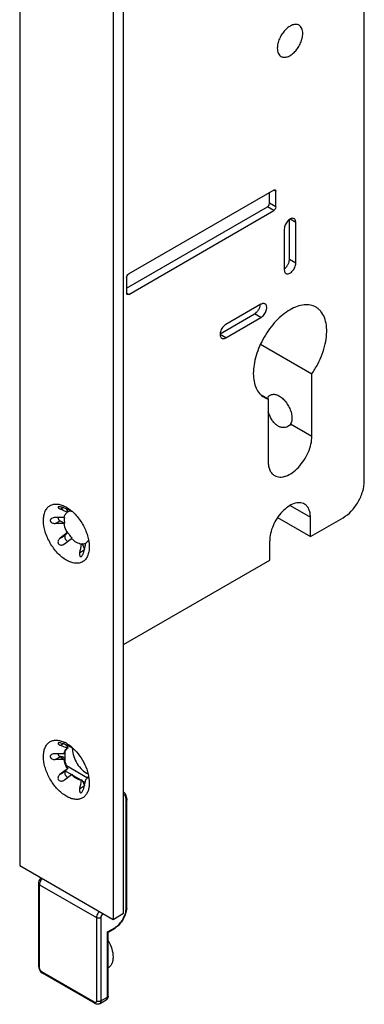
# Model space of a CAD drawing. Units: millimetres. Extents: x 295 to 715, y -21 to 573.
# Drawn here: x 434 to 492, y 159 to 323 of the extents above; entities that cross this region are included whole.
import ezdxf

# ---------------------------------------------------------------- set-up
doc = ezdxf.new("R2010")
doc.units = ezdxf.units.MM
doc.header["$LTSCALE"] = 19.36
for name, color, linetype in [('ARROTONDAMENTI', 7, 'CONTINUOUS'), ('FEATURE_CON_ASSI', 7, 'CONTINUOUS'), ('FEATURE_DI_TAGLIO', 7, 'CONTINUOUS'), ('PROTUSIONI', 7, 'CONTINUOUS'), ('SMUSSI', 7, 'CONTINUOUS')]:
    doc.layers.add(name, color=color, linetype=linetype)

msp = doc.modelspace()

# ---------------------------------------------------------------- linework, layer by layer
at = {"layer": 'ARROTONDAMENTI', "color": 7, "linetype": 'Continuous'}
for p, q in [((491.751, 246.546), (491.751, 422.094)), ((476.654, 294.985), (452.507, 281.043)), ((475.947, 292.78), (475.947, 294.576)), ((477.008, 292.168), (477.008, 294.781)), ((452.153, 278.634), (475.594, 292.168)), ((452.507, 277.614), (476.654, 291.555)), ((452.153, 280.431), (452.153, 277.818)), ((442.941, 197.649), (441.925, 198.235)), ((444.42, 196.795), (443.341, 197.418)), ((445.231, 196.327), (444.798, 196.577)), ((452.17, 175.592), (452.17, 193.392)), ((437.511, 165.63), (437.511, 179.511)), ((449.058, 171.418), (448.971, 171.469)), ((449.052, 171.422), (449.041, 171.428)), ((449.059, 171.418), (449.058, 171.418)), ((449.059, 171.418), (450.111, 172.025)), ((449.059, 160.732), (449.059, 171.418)), ((446.883, 159.523), (438.115, 164.585)), ((447.633, 159.498), (448.764, 160.151))]:
    msp.add_line(p, q, dxfattribs=at)
at = {"layer": 'ARROTONDAMENTI', "color": 9, "linetype": 'Continuous'}
for p, q in [((477.008, 294.781), (476.654, 294.985)), ((476.654, 291.555), (475.594, 292.168)), ((477.008, 292.168), (475.947, 292.78)), ((452.507, 277.614), (452.153, 277.818)), ((452.082, 175.469), (452.082, 193.269)), ((437.657, 179.307), (447.133, 173.836)), ((437.657, 165.426), (437.657, 179.307)), ((447.133, 173.836), (447.133, 159.956)), ((447.84, 173.836), (447.84, 159.956)), ((448.264, 174.49), (448.193, 174.449)), ((448.971, 171.469), (450.173, 172.163)), ((448.971, 160.609), (448.971, 171.469)), ((446.779, 159.752), (438.011, 164.814)), ((447.84, 159.956), (448.971, 160.609))]:
    msp.add_line(p, q, dxfattribs=at)
at = {"layer": 'ARROTONDAMENTI', "color": 7, "linetype": 'Continuous'}
msp.add_lwpolyline([(449.024, 171.438), (449.001, 171.451), (448.971, 171.469)], dxfattribs=at)
for centre, radius, start, end in [((441.056, 199.191), 1.497, 87.63367, 93.74918), ((449.187, 175.593), 2.983, 355.77729, 359.97827), ((448.642, 174.568), 2.937, 300.01444, 302.44874), ((448.546, 174.72), 3.117, 302.44136, 304.1591), ((438.527, 165.631), 1.016, 180.05073, 185.94815), ((448.347, 160.699), 0.709, 339.40452, 346.68362)]:
    msp.add_arc(centre, radius, start, end, dxfattribs=at)
at = {"layer": 'ARROTONDAMENTI', "color": 9, "linetype": 'Continuous'}
for centre, radius, start, end in [((441.156, 199.233), 1.429, 92.25463, 96.19981), ((449.676, 193.27), 2.406, 359.97684, 4.45985)]:
    msp.add_arc(centre, radius, start, end, dxfattribs=at)
at = {"layer": 'ARROTONDAMENTI', "color": 7, "linetype": 'Continuous'}
for points, knots in [([(476.654, 294.985), (476.696, 295.009), (476.778, 295.043), (476.871, 295.029), (476.904, 295.009)], [0, 0, 0, 0, 0.550784, 1, 1, 1, 1]), ([(476.904, 295.009), (476.938, 294.99), (476.996, 294.917), (477.008, 294.828), (477.008, 294.781)], [0, 0, 0, 0, 0.4492138, 1, 1, 1, 1]), ([(475.594, 292.168), (475.699, 292.228), (475.864, 292.42), (475.947, 292.659), (475.947, 292.78)], [0, 0, 0, 0, 0.4999983, 1, 1, 1, 1]), ([(477.008, 292.168), (477.008, 292.047), (476.925, 291.807), (476.759, 291.616), (476.654, 291.555)], [0, 0, 0, 0, 0.5000017, 1, 1, 1, 1]), ([(452.153, 280.431), (452.153, 280.552), (452.236, 280.791), (452.402, 280.983), (452.507, 281.043)], [0, 0, 0, 0, 0.5000017, 1, 1, 1, 1]), ([(452.257, 277.589), (452.223, 277.609), (452.165, 277.681), (452.153, 277.77), (452.153, 277.818)], [0, 0, 0, 0, 0.4492138, 1, 1, 1, 1]), ([(452.507, 277.614), (452.465, 277.59), (452.383, 277.556), (452.29, 277.57), (452.257, 277.589)], [0, 0, 0, 0, 0.550784, 1, 1, 1, 1]), ([(488.215, 240.422), (488.717, 240.712), (489.667, 241.511), (490.776, 243.026), (491.534, 244.744), (491.751, 245.966), (491.751, 246.546)], [0, 0, 0, 0, 0.2372166, 0.4999984, 0.7627811, 1, 1, 1, 1]), ([(441.118, 200.687), (441.221, 200.682), (441.425, 200.651), (441.615, 200.572), (441.703, 200.521)], [0, 0, 0, 0, 0.5044205, 1, 1, 1, 1]), ([(451.659, 194.744), (451.745, 194.668), (451.899, 194.487), (452.118, 194.039), (452.17, 193.652), (452.17, 193.392)], [0, 0, 0, 0, 0.2323279, 0.4737658, 1, 1, 1, 1]), ([(437.511, 179.511), (437.511, 179.597), (437.557, 179.946), (437.755, 180.27), (437.954, 180.442)], [0, 0, 0, 0, 0.2467375, 1, 1, 1, 1]), ([(452.162, 175.373), (452.14, 175.065), (452.002, 174.433), (451.599, 173.544), (451.03, 172.75), (450.551, 172.315), (450.296, 172.141)], [0, 0, 0, 0, 0.2413483, 0.5000124, 0.7586696, 1, 1, 1, 1]), ([(437.873, 164.776), (437.891, 164.757), (437.965, 164.686), (438.048, 164.623), (438.115, 164.585)], [0, 0, 0, 0, 0.2538448, 1, 1, 1, 1]), ([(449.059, 160.732), (449.059, 160.715), (449.057, 160.649), (449.048, 160.584), (449.037, 160.536)], [0, 0, 0, 0, 0.2541117, 1, 1, 1, 1]), ([(447.633, 159.498), (447.52, 159.433), (447.251, 159.372), (446.995, 159.458), (446.883, 159.523)], [0, 0, 0, 0, 0.4997354, 1, 1, 1, 1]), ([(449.011, 160.45), (448.988, 160.388), (448.923, 160.272), (448.821, 160.184), (448.764, 160.151)], [0, 0, 0, 0, 0.5007227, 1, 1, 1, 1])]:
    msp.add_open_spline(points, degree=3, knots=knots, dxfattribs=at)
at = {"layer": 'ARROTONDAMENTI', "color": 9, "linetype": 'Continuous'}
for points, knots in [([(441.099, 200.661), (441.207, 200.665), (441.417, 200.648), (441.615, 200.572), (441.703, 200.521)], [0, 0, 0, 0, 0.5138324, 1, 1, 1, 1]), ([(452.075, 193.457), (452.06, 193.647), (451.989, 194), (451.783, 194.303), (451.659, 194.409)], [0, 0, 0, 0, 0.5395502, 1, 1, 1, 1]), ([(452.082, 193.269), (452.107, 193.283), (452.15, 193.316), (452.17, 193.368), (452.17, 193.392)], [0, 0, 0, 0, 0.5508266, 1, 1, 1, 1]), ([(437.657, 179.307), (437.657, 179.493), (437.763, 179.877), (437.983, 180.203), (438.124, 180.344)], [0, 0, 0, 0, 0.4823543, 1, 1, 1, 1]), ([(437.511, 179.511), (437.511, 179.472), (437.545, 179.385), (437.616, 179.331), (437.657, 179.307)], [0, 0, 0, 0, 0.4492126, 1, 1, 1, 1]), ([(450.173, 172.163), (450.444, 172.319), (450.957, 172.751), (451.556, 173.569), (451.965, 174.496), (452.082, 175.156), (452.082, 175.469)], [0, 0, 0, 0, 0.2372159, 0.4999983, 0.7627817, 1, 1, 1, 1]), ([(452.082, 175.469), (452.107, 175.484), (452.15, 175.516), (452.17, 175.568), (452.17, 175.592)], [0, 0, 0, 0, 0.5508266, 1, 1, 1, 1]), ([(447.599, 174.874), (447.458, 174.733), (447.238, 174.406), (447.133, 174.022), (447.133, 173.836)], [0, 0, 0, 0, 0.5176457, 1, 1, 1, 1]), ([(447.84, 173.836), (447.735, 173.776), (447.486, 173.728), (447.238, 173.776), (447.133, 173.836)], [0, 0, 0, 0, 0.4999995, 1, 1, 1, 1]), ([(448.193, 174.449), (448.088, 174.388), (447.923, 174.197), (447.84, 173.958), (447.84, 173.836)], [0, 0, 0, 0, 0.4999983, 1, 1, 1, 1]), ([(448.193, 174.449), (448.193, 174.456), (448.193, 174.485), (448.19, 174.513), (448.186, 174.535)], [0, 0, 0, 0, 0.241162, 1, 1, 1, 1]), ([(450.173, 172.163), (450.173, 172.134), (450.166, 172.081), (450.131, 172.037), (450.111, 172.025)], [0, 0, 0, 0, 0.5508247, 1, 1, 1, 1]), ([(437.511, 165.63), (437.511, 165.591), (437.545, 165.505), (437.616, 165.45), (437.657, 165.426)], [0, 0, 0, 0, 0.4492126, 1, 1, 1, 1]), ([(438.011, 164.814), (437.906, 164.875), (437.74, 165.066), (437.657, 165.305), (437.657, 165.426)], [0, 0, 0, 0, 0.4999989, 1, 1, 1, 1]), ([(438.115, 164.585), (438.081, 164.605), (438.023, 164.677), (438.011, 164.766), (438.011, 164.814)], [0, 0, 0, 0, 0.4492138, 1, 1, 1, 1]), ([(448.971, 160.609), (448.996, 160.623), (449.039, 160.656), (449.059, 160.708), (449.059, 160.732)], [0, 0, 0, 0, 0.5508266, 1, 1, 1, 1]), ([(447.133, 159.956), (447.133, 159.908), (447.121, 159.819), (447.037, 159.714), (446.903, 159.694), (446.82, 159.728), (446.779, 159.752)], [0, 0, 0, 0, 0.2753887, 0.500002, 0.724614, 1, 1, 1, 1]), ([(446.883, 159.523), (446.849, 159.542), (446.791, 159.615), (446.779, 159.704), (446.779, 159.752)], [0, 0, 0, 0, 0.4492138, 1, 1, 1, 1]), ([(447.84, 159.956), (447.735, 159.895), (447.486, 159.847), (447.238, 159.895), (447.133, 159.956)], [0, 0, 0, 0, 0.4999995, 1, 1, 1, 1]), ([(447.84, 159.956), (447.84, 159.86), (447.819, 159.72), (447.727, 159.569), (447.666, 159.517), (447.633, 159.498)], [0, 0, 0, 0, 0.5476902, 0.7815595, 1, 1, 1, 1]), ([(448.764, 160.151), (448.797, 160.17), (448.859, 160.222), (448.951, 160.373), (448.971, 160.514), (448.971, 160.609)], [0, 0, 0, 0, 0.2184405, 0.4523098, 1, 1, 1, 1])]:
    msp.add_open_spline(points, degree=3, knots=knots, dxfattribs=at)
at = {"layer": 'ARROTONDAMENTI', "color": 7, "linetype": 'Continuous'}
for points in [[(437.516, 165.526), (437.524, 165.456), (437.538, 165.386), (437.558, 165.319)], [(437.558, 165.319), (437.617, 165.118), (437.728, 164.927), (437.873, 164.776)]]:
    msp.add_open_spline(points, degree=3, dxfattribs=at)
at = {"layer": 'FEATURE_CON_ASSI', "color": 9, "linetype": 'Continuous'}
msp.add_line((479.468, 256.046), (483.018, 253.996), dxfattribs=at)
at = {"layer": 'FEATURE_CON_ASSI', "color": 7, "linetype": 'Continuous'}
msp.add_line((449.059, 165.464), (449.083, 165.478), dxfattribs=at)
msp.add_arc((476.926, 259.717), 1.441, 152.26717, 156.9667, dxfattribs=at)
for points, knots in [([(480.877, 322.425), (480.803, 322.468), (480.64, 322.535), (480.268, 322.59), (479.743, 322.487), (479.125, 322.148), (478.531, 321.623), (478.007, 320.952), (477.595, 320.189), (477.327, 319.398), (477.255, 318.858), (477.255, 318.602)], [0, 0, 0, 0, 0.0428786, 0.0875274, 0.1869346, 0.3042509, 0.4379793, 0.5823886, 0.7296082, 0.8712606, 1, 1, 1, 1]), ([(481.498, 321.051), (481.498, 321.204), (481.475, 321.493), (481.358, 321.89), (481.161, 322.212), (480.976, 322.368), (480.877, 322.425)], [0, 0, 0, 0, 0.2898091, 0.5490462, 0.782229, 1, 1, 1, 1]), ([(477.877, 317.229), (477.951, 317.186), (478.114, 317.118), (478.485, 317.064), (479.01, 317.166), (479.628, 317.505), (480.222, 318.031), (480.746, 318.702), (481.158, 319.464), (481.426, 320.256), (481.498, 320.795), (481.498, 321.051)], [0, 0, 0, 0, 0.0428786, 0.0875274, 0.1869346, 0.3042509, 0.4379793, 0.5823886, 0.7296082, 0.8712606, 1, 1, 1, 1]), ([(477.255, 318.602), (477.255, 318.45), (477.278, 318.161), (477.395, 317.764), (477.592, 317.441), (477.778, 317.286), (477.877, 317.229)], [0, 0, 0, 0, 0.2898091, 0.5490462, 0.782229, 1, 1, 1, 1]), ([(475.651, 260.387), (475.701, 260.482), (475.82, 260.656), (475.986, 260.789), (476.073, 260.84)], [0, 0, 0, 0, 0.5138339, 1, 1, 1, 1]), ([(476.073, 260.84), (476.147, 260.883), (476.31, 260.95), (476.682, 261.005), (477.207, 260.903), (477.825, 260.564), (478.419, 260.038), (478.943, 259.367), (479.355, 258.604), (479.623, 257.813), (479.695, 257.274), (479.695, 257.017)], [0, 0, 0, 0, 0.0428789, 0.0875279, 0.1869355, 0.3042519, 0.4379803, 0.5823894, 0.7296087, 0.8712609, 1, 1, 1, 1]), ([(479.032, 255.62), (478.898, 255.542), (478.591, 255.431), (478.088, 255.414), (477.571, 255.556), (477.083, 255.858), (476.652, 256.296), (476.158, 257.025), (475.891, 257.649), (475.735, 258.078)], [0, 0, 0, 0, 0.0995986, 0.2049948, 0.3172406, 0.4379786, 0.5684093, 0.7079531, 1, 1, 1, 1]), ([(479.468, 256.046), (479.417, 255.959), (479.288, 255.796), (479.122, 255.672), (479.032, 255.62)], [0, 0, 0, 0, 0.4939378, 1, 1, 1, 1]), ([(479.695, 257.017), (479.695, 256.925), (479.679, 256.591), (479.59, 256.255), (479.468, 256.046)], [0, 0, 0, 0, 0.2762573, 1, 1, 1, 1]), ([(449.06, 170.021), (449.317, 169.582), (449.716, 168.691), (449.89, 167.723), (449.89, 167.263)], [0, 0, 0, 0, 0.5255624, 1, 1, 1, 1]), ([(449.89, 167.263), (449.89, 167.066), (449.861, 166.69), (449.708, 166.174), (449.452, 165.755), (449.211, 165.552), (449.083, 165.478)], [0, 0, 0, 0, 0.2898081, 0.5490449, 0.7822282, 1, 1, 1, 1])]:
    msp.add_open_spline(points, degree=3, knots=knots, dxfattribs=at)
at = {"layer": 'FEATURE_DI_TAGLIO', "color": 7, "linetype": 'Continuous'}
for p, q in [((451.658, 174.571), (451.658, 442.384)), ((479.271, 283.431), (479.271, 290.078)), ((480.331, 282.819), (480.331, 289.596)), ((478.422, 288.493), (478.422, 281.717)), ((474.533, 275.96), (468.664, 272.572)), ((467.716, 271.044), (473.472, 274.368)), ((468.664, 270.367), (474.533, 273.756)), ((474.465, 269.345), (483.018, 264.407)), ((483.018, 253.996), (483.018, 264.407)), ((474.474, 260.93), (475.735, 260.202)), ((475.735, 260.202), (475.735, 249.791)), ((442.112, 241.871), (442.34, 241.363)), ((442.34, 241.363), (442.27, 241.322)), ((442.38, 241.387), (442.34, 241.363)), ((441.052, 239.932), (441.801, 239.499)), ((441.801, 240.479), (441.731, 240.438)), ((441.801, 239.499), (441.731, 239.458)), ((477.298, 240.438), (482.771, 237.278)), ((482.771, 237.278), (482.771, 240.504)), ((482.771, 237.278), (488.215, 240.422)), ((442.278, 237.937), (441.094, 237.038)), ((442.349, 237.978), (441.913, 237.511)), ((442.349, 237.978), (442.278, 237.937)), ((441.785, 236.073), (442.976, 236.977)), ((443.047, 237.018), (442.976, 236.977)), ((475.983, 233.359), (475.983, 236.584)), ((444.725, 236.054), (444.654, 236.014)), ((444.725, 236.054), (445.125, 235.164)), ((451.658, 219.316), (475.983, 233.359)), ((442.112, 202.556), (442.34, 202.048)), ((442.34, 202.048), (442.27, 202.008)), ((443.137, 201.904), (443.137, 202.106)), ((441.052, 200.618), (441.801, 200.185)), ((441.801, 201.164), (441.731, 201.124)), ((441.801, 200.185), (441.731, 200.144)), ((441.9, 199.742), (441.9, 201.493)), ((442.273, 198.632), (441.092, 197.735)), ((442.343, 198.673), (441.909, 198.207)), ((442.11, 199.149), (445.625, 197.12)), ((442.343, 198.673), (442.273, 198.632)), ((441.785, 196.771), (442.969, 197.67)), ((443.039, 197.711), (442.969, 197.67)), ((444.725, 196.74), (444.654, 196.699)), ((444.725, 196.74), (445.124, 195.85)), ((449.89, 173.551), (451.658, 174.571))]:
    msp.add_line(p, q, dxfattribs=at)
at = {"layer": 'FEATURE_DI_TAGLIO', "color": 9, "linetype": 'Continuous'}
for p, q in [((480.331, 289.596), (479.377, 290.147)), ((480.331, 282.819), (479.271, 283.431)), ((474.533, 273.756), (473.472, 274.368)), ((468.664, 270.367), (467.709, 270.918)), ((441.109, 241.85), (441.559, 242.11)), ((479.377, 242.463), (482.771, 240.504)), ((440.242, 239.465), (441.052, 239.932)), ((441.094, 237.038), (441.913, 237.511)), ((444.348, 234.64), (445.105, 235.077)), ((441.11, 202.535), (441.56, 202.795)), ((443.274, 201.982), (443.137, 201.904)), ((440.242, 200.15), (441.052, 200.618)), ((441.092, 197.735), (441.909, 198.207)), ((444.348, 195.325), (445.105, 195.762))]:
    msp.add_line(p, q, dxfattribs=at)
at = {"layer": 'FEATURE_DI_TAGLIO', "color": 7, "linetype": 'Continuous'}
for centre, radius, start, end in [((335.994, 9.014), 255.464, 65.41696, 65.70297), ((336.871, 9.585), 255.014, 65.41587, 65.70241), ((442.928, 240.312), 1.216, 92.62732, 96.84304), ((442.849, 239.984), 1.503, 80.97246, 85.59626), ((438.572, -314.991), 555.438, 89.67412, 89.82769), ((438.572, -315.971), 555.438, 89.67412, 89.82769), ((443.89, 240.069), 2.129, 168.8848, 171.89213), ((446.327, 240.082), 4.489, 222.83417, 223.04612), ((109.856, 310.236), 343.571, 347.31655, 347.55131), ((444.873, 237.072), 1.016, 289.42351, 297.96233), ((444.808, 237.018), 1.002, 302.67153, 304.6508), ((444.803, 237.026), 1.011, 304.65247, 307.28657), ((441.093, 236.983), 1.144, 300.0488, 307.23913), ((108.57, 310.211), 344.177, 347.31609, 347.55042), ((336.12, -30.019), 255.155, 65.41638, 65.7025), ((336.815, -29.858), 255.155, 65.41638, 65.7025), ((442.914, 201.164), 1.054, 129.55838, 136.20845), ((442.817, 201.155), 1.013, 122.68178, 129.53088), ((442.849, 200.669), 1.503, 80.97373, 85.60317), ((438.572, -354.306), 555.438, 89.67412, 89.82769), ((438.572, -355.286), 555.438, 89.67412, 89.82769), ((443.615, 200.754), 1.921, 164.4313, 168.90498), ((443.686, 200.795), 1.92, 164.41581, 168.90527), ((445.466, 200.772), 3.711, 189.11336, 189.52817), ((445.621, 200.799), 3.869, 189.54166, 191.9631), ((442.411, 198.097), 1.901, 105.5968, 106.9582), ((446.791, 201.156), 5.176, 206.86473, 209.18369), ((441.093, 197.683), 1.145, 300.04836, 307.23715), ((446.246, 200.717), 4.475, 222.91366, 223.17639), ((109.583, 270.985), 343.851, 347.31635, 347.55087), ((108.887, 270.824), 343.851, 347.31635, 347.55087)]:
    msp.add_arc(centre, radius, start, end, dxfattribs=at)
for points, knots in [([(480.052, 290.214), (479.984, 290.253), (479.815, 290.296), (479.542, 290.242), (479.263, 290.089), (478.996, 289.853), (478.76, 289.551), (478.575, 289.208), (478.454, 288.851), (478.422, 288.609), (478.422, 288.493)], [0, 0, 0, 0, 0.0869342, 0.1864066, 0.3037977, 0.4376139, 0.5821171, 0.7294328, 0.8711721, 1, 1, 1, 1]), ([(480.331, 289.596), (480.331, 289.664), (480.321, 289.794), (480.268, 289.973), (480.179, 290.118), (480.096, 290.188), (480.052, 290.214)], [0, 0, 0, 0, 0.2897894, 0.5490553, 0.7822263, 1, 1, 1, 1]), ([(478.423, 281.846), (478.546, 281.933), (478.775, 282.152), (479.041, 282.547), (479.22, 282.981), (479.271, 283.286), (479.271, 283.431)], [0, 0, 0, 0, 0.2438311, 0.5066181, 0.7658373, 1, 1, 1, 1]), ([(478.702, 281.098), (478.769, 281.06), (478.938, 281.016), (479.211, 281.071), (479.49, 281.223), (479.757, 281.459), (479.993, 281.761), (480.178, 282.105), (480.299, 282.461), (480.331, 282.703), (480.331, 282.819)], [0, 0, 0, 0, 0.0869342, 0.1864066, 0.3037977, 0.4376139, 0.5821171, 0.7294328, 0.8711721, 1, 1, 1, 1]), ([(478.422, 281.717), (478.422, 281.648), (478.432, 281.518), (478.485, 281.339), (478.574, 281.194), (478.657, 281.124), (478.702, 281.098)], [0, 0, 0, 0, 0.2897894, 0.5490553, 0.7822263, 1, 1, 1, 1]), ([(483.702, 275.47), (483.416, 275.635), (482.761, 275.873), (481.672, 275.9), (480.511, 275.62), (479.318, 275.052), (478.131, 274.22), (476.993, 273.155), (475.944, 271.897), (475.024, 270.492), (474.267, 268.992), (473.702, 267.455), (473.349, 265.937), (473.222, 264.493), (473.326, 263.176), (473.664, 262.03), (474.232, 261.101), (474.766, 260.652), (475.052, 260.488)], [0, 0, 0, 0, 0.0453726, 0.0939552, 0.1479697, 0.2083488, 0.2749355, 0.3467817, 0.4224068, 0.5000003, 0.5775938, 0.6532189, 0.7250652, 0.7916516, 0.8520309, 0.9060452, 0.954628, 1, 1, 1, 1]), ([(473.472, 274.368), (473.598, 274.44), (473.837, 274.637), (474.124, 275.009), (474.333, 275.438), (474.407, 275.745), (474.421, 275.896)], [0, 0, 0, 0, 0.2341819, 0.4934264, 0.7562149, 1, 1, 1, 1]), ([(475.208, 276.027), (475.163, 276.053), (475.061, 276.09), (474.891, 276.094), (474.71, 276.05), (474.592, 275.994), (474.533, 275.96)], [0, 0, 0, 0, 0.2177751, 0.4509468, 0.7102121, 1, 1, 1, 1]), ([(474.533, 273.756), (474.633, 273.813), (474.827, 273.963), (475.075, 274.245), (475.28, 274.577), (475.423, 274.933), (475.494, 275.282), (475.487, 275.6), (475.398, 275.863), (475.275, 275.988), (475.208, 276.027)], [0, 0, 0, 0, 0.1288267, 0.2705653, 0.417881, 0.5623846, 0.6962014, 0.8135931, 0.9130658, 1, 1, 1, 1]), ([(483.018, 264.407), (483.372, 264.913), (484.013, 265.967), (484.762, 267.628), (485.271, 269.305), (485.518, 270.925), (485.489, 272.418), (485.183, 273.722), (484.681, 274.626), (484.154, 275.169), (483.857, 275.38), (483.702, 275.47)], [0, 0, 0, 0, 0.1523527, 0.3032417, 0.4481676, 0.5832113, 0.7055665, 0.8141907, 0.9106197, 0.9558063, 1, 1, 1, 1]), ([(468.664, 272.572), (468.564, 272.514), (468.37, 272.365), (468.122, 272.082), (467.917, 271.75), (467.774, 271.395), (467.703, 271.045), (467.71, 270.728), (467.799, 270.464), (467.922, 270.339), (467.989, 270.3)], [0, 0, 0, 0, 0.1288267, 0.2705653, 0.417881, 0.5623846, 0.6962014, 0.8135931, 0.9130658, 1, 1, 1, 1]), ([(467.989, 270.3), (468.034, 270.275), (468.136, 270.237), (468.306, 270.233), (468.487, 270.277), (468.605, 270.333), (468.664, 270.367)], [0, 0, 0, 0, 0.2177751, 0.4509468, 0.7102121, 1, 1, 1, 1]), ([(475.052, 260.488), (475.105, 260.457), (475.323, 260.34), (475.556, 260.252), (475.735, 260.202)], [0, 0, 0, 0, 0.2486321, 1, 1, 1, 1]), ([(476.802, 247.434), (476.929, 247.36), (477.209, 247.244), (477.671, 247.176), (478.167, 247.213), (478.888, 247.405), (479.809, 247.909), (480.827, 248.81), (481.727, 249.962), (482.435, 251.271), (482.895, 252.63), (483.018, 253.556), (483.018, 253.996)], [0, 0, 0, 0, 0.0428601, 0.0874897, 0.1353236, 0.1872884, 0.3045534, 0.438224, 0.5825703, 0.7297259, 0.8713187, 1, 1, 1, 1]), ([(475.735, 249.791), (475.735, 249.53), (475.774, 249.034), (475.976, 248.352), (476.314, 247.799), (476.632, 247.532), (476.802, 247.434)], [0, 0, 0, 0, 0.2898094, 0.5490461, 0.7822283, 1, 1, 1, 1]), ([(481.777, 242.701), (481.658, 242.769), (481.397, 242.878), (480.967, 242.941), (480.504, 242.907), (479.832, 242.728), (478.974, 242.258), (478.025, 241.418), (477.186, 240.344), (476.526, 239.124), (476.097, 237.857), (475.983, 236.995), (475.983, 236.584)], [0, 0, 0, 0, 0.0428601, 0.0874897, 0.1353236, 0.1872884, 0.3045534, 0.438224, 0.5825703, 0.7297259, 0.8713187, 1, 1, 1, 1]), ([(482.771, 240.504), (482.771, 240.747), (482.734, 241.209), (482.546, 241.845), (482.231, 242.36), (481.935, 242.609), (481.777, 242.701)], [0, 0, 0, 0, 0.2898094, 0.5490461, 0.7822283, 1, 1, 1, 1]), ([(440.769, 242.226), (440.755, 242.218), (440.73, 242.196), (440.727, 242.144), (440.752, 242.095), (440.795, 242.044), (440.855, 241.993), (440.959, 241.923), (441.046, 241.878), (441.109, 241.85)], [0, 0, 0, 0, 0.0826875, 0.157242, 0.2479568, 0.3615794, 0.4966614, 0.6500764, 1, 1, 1, 1]), ([(441.804, 242.011), (441.718, 242.049), (441.537, 242.122), (441.259, 242.21), (441.025, 242.256), (440.861, 242.256), (440.794, 242.241), (440.769, 242.226)], [0, 0, 0, 0, 0.2615232, 0.5435915, 0.8128107, 0.9213983, 1, 1, 1, 1]), ([(441.731, 240.438), (441.767, 240.622), (441.882, 240.964), (442.131, 241.233), (442.27, 241.322)], [0, 0, 0, 0, 0.5326666, 1, 1, 1, 1]), ([(442.783, 241.519), (442.747, 241.515), (442.607, 241.491), (442.471, 241.44), (442.38, 241.387)], [0, 0, 0, 0, 0.2566744, 1, 1, 1, 1]), ([(439.659, 240.311), (439.595, 240.274), (439.507, 240.204), (439.437, 240.077), (439.425, 240.007), (439.425, 239.973)], [0, 0, 0, 0, 0.5176492, 0.7616044, 1, 1, 1, 1]), ([(439.425, 239.973), (439.425, 239.934), (439.441, 239.855), (439.504, 239.749), (439.595, 239.659), (439.745, 239.561), (439.964, 239.485), (440.149, 239.465), (440.242, 239.465)], [0, 0, 0, 0, 0.1100947, 0.2255563, 0.3470906, 0.4734612, 0.7341992, 1, 1, 1, 1]), ([(440.242, 240.445), (440.14, 240.445), (439.938, 240.426), (439.745, 240.36), (439.659, 240.311)], [0, 0, 0, 0, 0.5097518, 1, 1, 1, 1]), ([(440.665, 240.443), (440.699, 240.336), (440.802, 240.141), (440.961, 239.984), (441.052, 239.932)], [0, 0, 0, 0, 0.5202401, 1, 1, 1, 1]), ([(442.278, 237.937), (442.209, 238.059), (441.964, 238.541), (441.794, 239.063), (441.731, 239.458)], [0, 0, 0, 0, 0.2595213, 1, 1, 1, 1]), ([(441.783, 240.369), (441.779, 240.34), (441.764, 240.223), (441.759, 240.104), (441.759, 240.014)], [0, 0, 0, 0, 0.242508, 1, 1, 1, 1]), ([(441.759, 240.014), (441.759, 239.972), (441.762, 239.8), (441.781, 239.628), (441.801, 239.499)], [0, 0, 0, 0, 0.2415456, 1, 1, 1, 1]), ([(442.349, 237.978), (442.397, 237.891), (442.598, 237.556), (442.837, 237.244), (443.035, 237.03)], [0, 0, 0, 0, 0.2537817, 1, 1, 1, 1]), ([(441.094, 237.038), (441.025, 236.986), (440.899, 236.866), (440.76, 236.644), (440.694, 236.387), (440.742, 236.121), (440.926, 235.923), (441.179, 235.851), (441.435, 235.883), (441.592, 235.951), (441.666, 235.993)], [0, 0, 0, 0, 0.1258686, 0.2521483, 0.3789222, 0.5053688, 0.6297127, 0.7525201, 0.8756453, 1, 1, 1, 1]), ([(441.913, 237.511), (441.858, 237.452), (441.825, 237.307), (441.85, 237.121), (441.922, 236.904), (442.073, 236.67), (442.253, 236.531), (442.349, 236.499)], [0, 0, 0, 0, 0.1984756, 0.3255287, 0.4657639, 0.7537704, 1, 1, 1, 1]), ([(444.654, 236.014), (444.36, 236.036), (443.905, 236.213), (443.368, 236.59), (443.104, 236.84), (442.976, 236.977)], [0, 0, 0, 0, 0.4492532, 0.7138525, 1, 1, 1, 1]), ([(444.725, 236.054), (444.768, 236.051), (444.931, 236.046), (445.097, 236.073), (445.211, 236.113)], [0, 0, 0, 0, 0.261773, 1, 1, 1, 1]), ([(445.803, 236.76), (445.761, 236.652), (445.657, 236.451), (445.501, 236.286), (445.416, 236.221)], [0, 0, 0, 0, 0.5192847, 1, 1, 1, 1]), ([(444.348, 234.64), (444.327, 234.549), (444.303, 234.376), (444.317, 234.164), (444.371, 234.03), (444.433, 233.96), (444.524, 233.939), (444.581, 233.961), (444.608, 233.977)], [0, 0, 0, 0, 0.3155511, 0.5897845, 0.7042, 0.8018523, 0.8933349, 1, 1, 1, 1]), ([(444.608, 233.977), (444.667, 234.011), (444.772, 234.124), (444.928, 234.399), (445.006, 234.638), (445.043, 234.8)], [0, 0, 0, 0, 0.2156187, 0.4719545, 1, 1, 1, 1]), ([(440.77, 202.911), (440.756, 202.903), (440.731, 202.881), (440.728, 202.829), (440.753, 202.779), (440.796, 202.729), (440.856, 202.678), (440.959, 202.608), (441.047, 202.563), (441.11, 202.535)], [0, 0, 0, 0, 0.0826969, 0.1572571, 0.2479728, 0.361594, 0.4966735, 0.6500852, 1, 1, 1, 1]), ([(441.805, 202.695), (441.719, 202.734), (441.538, 202.807), (441.26, 202.894), (441.026, 202.941), (440.862, 202.941), (440.795, 202.925), (440.77, 202.911)], [0, 0, 0, 0, 0.2615195, 0.5435838, 0.8128018, 0.9213924, 1, 1, 1, 1]), ([(441.765, 201.269), (441.803, 201.403), (441.903, 201.65), (442.075, 201.857), (442.172, 201.936)], [0, 0, 0, 0, 0.5248792, 1, 1, 1, 1]), ([(442.153, 201.894), (442.116, 201.856), (441.974, 201.684), (441.882, 201.475), (441.836, 201.311)], [0, 0, 0, 0, 0.2353997, 1, 1, 1, 1]), ([(443.137, 201.904), (443.137, 201.494), (443.303, 200.631), (443.869, 199.44), (444.68, 198.427), (445.371, 197.929), (445.728, 197.776)], [0, 0, 0, 0, 0.241397, 0.5086466, 0.7711105, 1, 1, 1, 1]), ([(439.659, 200.997), (439.595, 200.96), (439.507, 200.889), (439.437, 200.762), (439.425, 200.692), (439.425, 200.658)], [0, 0, 0, 0, 0.5176492, 0.7616044, 1, 1, 1, 1]), ([(439.425, 200.658), (439.425, 200.62), (439.441, 200.54), (439.504, 200.434), (439.595, 200.344), (439.745, 200.247), (439.964, 200.17), (440.149, 200.151), (440.242, 200.15)], [0, 0, 0, 0, 0.1100947, 0.2255563, 0.3470906, 0.4734612, 0.7341992, 1, 1, 1, 1]), ([(440.242, 201.13), (440.14, 201.13), (439.938, 201.112), (439.745, 201.046), (439.659, 200.997)], [0, 0, 0, 0, 0.5097518, 1, 1, 1, 1]), ([(440.665, 201.129), (440.699, 201.021), (440.802, 200.826), (440.961, 200.67), (441.052, 200.618)], [0, 0, 0, 0, 0.5202422, 1, 1, 1, 1]), ([(442.174, 198.817), (442.119, 198.925), (441.923, 199.349), (441.786, 199.802), (441.731, 200.144)], [0, 0, 0, 0, 0.2595963, 1, 1, 1, 1]), ([(441.836, 199.997), (441.86, 199.886), (441.978, 199.427), (442.168, 198.987), (442.343, 198.673)], [0, 0, 0, 0, 0.2410009, 1, 1, 1, 1]), ([(441.092, 197.735), (441.023, 197.683), (440.897, 197.563), (440.758, 197.341), (440.693, 197.084), (440.741, 196.818), (440.926, 196.621), (441.179, 196.55), (441.435, 196.581), (441.592, 196.649), (441.666, 196.692)], [0, 0, 0, 0, 0.1258491, 0.2521041, 0.3788546, 0.5052893, 0.6296486, 0.7524895, 0.8756384, 1, 1, 1, 1]), ([(441.909, 198.207), (441.854, 198.148), (441.821, 198.003), (441.845, 197.816), (441.918, 197.599), (442.069, 197.365), (442.25, 197.227), (442.345, 197.195)], [0, 0, 0, 0, 0.1985295, 0.3256376, 0.4659222, 0.7539397, 1, 1, 1, 1]), ([(444.654, 196.699), (444.361, 196.721), (443.73, 196.966), (443.228, 197.393), (442.983, 197.655)], [0, 0, 0, 0, 0.4500598, 1, 1, 1, 1]), ([(443.039, 197.711), (443.264, 197.47), (443.724, 197.068), (444.291, 196.812), (444.562, 196.761)], [0, 0, 0, 0, 0.5434632, 1, 1, 1, 1]), ([(444.562, 196.761), (444.576, 196.759), (444.63, 196.749), (444.684, 196.743), (444.725, 196.74)], [0, 0, 0, 0, 0.2544756, 1, 1, 1, 1]), ([(445.803, 197.445), (445.756, 197.324), (445.637, 197.1), (445.45, 196.925), (445.349, 196.86)], [0, 0, 0, 0, 0.5202368, 1, 1, 1, 1]), ([(444.348, 195.325), (444.327, 195.234), (444.302, 195.061), (444.317, 194.85), (444.371, 194.716), (444.433, 194.646), (444.524, 194.624), (444.581, 194.647), (444.608, 194.663)], [0, 0, 0, 0, 0.3155449, 0.5897739, 0.7041885, 0.8018421, 0.8933294, 1, 1, 1, 1]), ([(444.608, 194.663), (444.667, 194.697), (444.772, 194.81), (444.928, 195.084), (445.006, 195.323), (445.043, 195.486)], [0, 0, 0, 0, 0.2156241, 0.4719596, 1, 1, 1, 1])]:
    msp.add_open_spline(points, degree=3, knots=knots, dxfattribs=at)
at = {"layer": 'PROTUSIONI', "color": 7, "linetype": 'Continuous'}
for p, q in [((434.334, 450.345), (434.334, 263.442)), ((449.89, 441.363), (449.89, 173.551)), ((434.334, 263.442), (434.334, 182.532)), ((441.9, 200.407), (441.703, 200.521)), ((434.334, 182.532), (449.89, 173.551))]:
    msp.add_line(p, q, dxfattribs=at)
at = {"layer": 'SMUSSI', "color": 7, "linetype": 'Continuous'}
for centre, radius, start, end in [((439.803, 198.891), 4.594, 62.82631, 64.05531), ((439.672, 198.639), 4.879, 59.98002, 62.81034), ((442.41, 196.088), 3.509, 346.70943, 347.71896)]:
    msp.add_arc(centre, radius, start, end, dxfattribs=at)
for points, knots in [([(438.294, 239.973), (438.294, 240.247), (438.335, 240.767), (438.546, 241.482), (438.901, 242.062), (439.394, 242.477), (439.999, 242.696), (440.679, 242.714), (441.404, 242.539), (441.875, 242.314), (442.112, 242.178)], [0, 0, 0, 0, 0.144904, 0.274522, 0.391113, 0.4999991, 0.6088855, 0.7254756, 0.8551004, 1, 1, 1, 1]), ([(442.112, 242.178), (442.654, 241.865), (443.68, 241.001), (444.878, 239.365), (445.696, 237.51), (445.931, 236.19), (445.931, 235.564)], [0, 0, 0, 0, 0.2372197, 0.5000006, 0.7627822, 1, 1, 1, 1]), ([(445.931, 235.564), (445.931, 235.29), (445.889, 234.77), (445.678, 234.055), (445.323, 233.475), (444.831, 233.06), (444.225, 232.841), (443.545, 232.823), (442.82, 232.998), (442.075, 233.353), (441.335, 233.872), (440.368, 234.777), (439.346, 236.173), (438.529, 238.027), (438.294, 239.347), (438.294, 239.973)], [0, 0, 0, 0, 0.0604344, 0.1144936, 0.1631198, 0.2085324, 0.2539449, 0.3025701, 0.3566314, 0.4170631, 0.4837077, 0.5556165, 0.7087081, 0.8618006, 1, 1, 1, 1]), ([(438.294, 200.658), (438.294, 200.919), (438.331, 201.416), (438.522, 202.103), (438.842, 202.67), (439.288, 203.091), (439.839, 203.342), (440.467, 203.411), (441.143, 203.305), (441.588, 203.132), (441.813, 203.022)], [0, 0, 0, 0, 0.1467884, 0.2788598, 0.3980697, 0.5089235, 0.6182075, 0.7331914, 0.8594758, 1, 1, 1, 1]), ([(442.112, 202.863), (442.209, 202.807), (442.609, 202.558), (442.977, 202.261), (443.239, 202.017)], [0, 0, 0, 0, 0.2382474, 1, 1, 1, 1]), ([(443.239, 202.017), (443.64, 201.641), (444.376, 200.786), (445.223, 199.336), (445.779, 197.803), (445.931, 196.75), (445.931, 196.249)], [0, 0, 0, 0, 0.2531643, 0.5155075, 0.7696618, 1, 1, 1, 1]), ([(445.825, 195.281), (445.774, 195.065), (445.636, 194.659), (445.297, 194.137), (444.842, 193.758), (444.291, 193.544), (443.672, 193.502), (443.01, 193.625), (442.324, 193.905), (441.371, 194.495), (440.263, 195.558), (439.205, 197.134), (438.494, 198.867), (438.294, 200.082), (438.294, 200.658)], [0, 0, 0, 0, 0.052898, 0.1009707, 0.1462068, 0.1913636, 0.2392214, 0.2918255, 0.3501984, 0.4144434, 0.5574035, 0.7112769, 0.8629723, 1, 1, 1, 1]), ([(445.931, 196.249), (445.931, 196.17), (445.923, 195.865), (445.887, 195.561), (445.839, 195.341)], [0, 0, 0, 0, 0.2612653, 1, 1, 1, 1])]:
    msp.add_open_spline(points, degree=3, knots=knots, dxfattribs=at)

doc.saveas('drawing.dxf')
